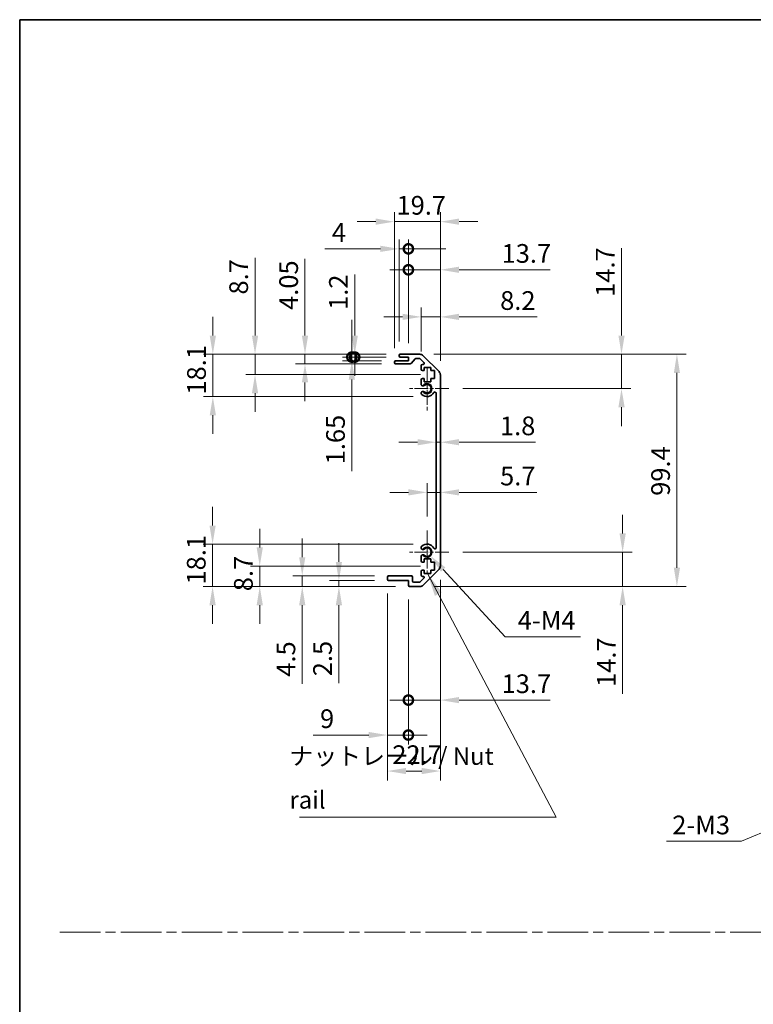
# Model space of a CAD drawing. Units: millimetres. Extents: x -772 to 5719, y -186 to 960.
# Drawn here: x 3363 to 3677, y 257 to 679 of the extents above; entities that cross this region are included whole.
import ezdxf

# ---------------------------------------------------------------- set-up
doc = ezdxf.new("R2010")
doc.units = ezdxf.units.MM
doc.header["$LTSCALE"] = 4
doc.linetypes.add('CHAIN', pattern=[0.3543, 0.2362, -0.0295, 0.0591, -0.0295])
doc.layers.get('Defpoints').update_dxf_attribs({"lineweight": 25})
for name, color, linetype, lineweight in [('Border (ISO)', 7, 'Continuous', 35), ('Center Mark (ISO)', 131, 'Continuous', 18), ('Dimension (ISO)', 7, 'Continuous', 18), ('Dimension (ISO) @ 1', 7, 'Continuous', 18), ('Sketch Geometry (ISO)', 7, 'Continuous', 18), ('Symbol (ISO)', 7, 'Continuous', 18), ('Visible (ISO)', 7, 'Continuous', 35), ('Visible Narrow (ISO)', 7, 'Continuous', 25)]:
    doc.layers.add(name, color=color, linetype=linetype, lineweight=lineweight)
doc.styles.add('Note Text (TK)', font='MS PGothic.ttf')
doc.dimstyles.new('Default - Method 1b (TK)', dxfattribs={"dimscale": 4, "dimtxt": 2.5, "dimasz": 2.5, "dimexe": 1, "dimexo": 1.5, "dimgap": 1, "dimtad": 1, "dimtoh": 1, "dimrnd": 1e-08, "dimdsep": 46, "dimtxsty": 'Note Text (TK)', "dimcen": 0.09, "dimdle": 5, "dimclrd": 100, "dimclre": 100, "dimclrt": 7, "dimadec": 1, "dimazin": 1, "dimtfac": 1, "dimtmove": 0, "dimatfit": 3, "dimfxl": 1, "dimtolj": 1, "dimlwd": -1, "dimlwe": -1, "dimarcsym": 0})
doc.dimstyles.new('Default - Method 1b (TK)$7', dxfattribs={"dimscale": 4, "dimtxt": 2.5, "dimasz": 2.5, "dimexe": 1, "dimexo": 1.5, "dimgap": 1, "dimtad": 1, "dimtoh": 1, "dimrnd": 1e-08, "dimdsep": 46, "dimtxsty": 'Note Text (TK)', "dimcen": 0.09, "dimdle": 5, "dimclrd": 100, "dimclre": 100, "dimclrt": 7, "dimadec": 1, "dimazin": 1, "dimtfac": 1, "dimtmove": 0, "dimatfit": 3, "dimfxl": 1, "dimtolj": 1, "dimlwd": -1, "dimlwe": -1, "dimarcsym": 0})

# ---------------------------------------------------------------- blocks, each defined once
blk = doc.blocks.new('図面枠 tk図枠')
at = {"layer": 'Border (ISO)'}
for q in [(405.5, 289), (14.5, 8)]:
    blk.add_line((14.5, 289), q, dxfattribs=at)
blk = doc.blocks.new('*D96')
at = {"layer": 'Defpoints', "color": 0}
for p in [(3537.59, 454.05), (3445.71, 435.95), (3530.09, 435.95)]:
    blk.add_point(p, dxfattribs=at)
at = {"layer": 'Dimension (ISO)', "color": 100}
for p, q in [((3445.71, 462.05), (3445.71, 470.05)), ((3531.59, 454.05), (3441.71, 454.05)), ((3445.71, 454.05), (3445.71, 435.95)), ((3524.09, 435.95), (3441.71, 435.95)), ((3445.71, 427.95), (3445.71, 419.95))]:
    blk.add_line(p, q, dxfattribs=at)
for points in [[(3444.37, 462.05), (3447.04, 462.05), (3445.71, 454.05)], [(3444.37, 427.95), (3447.04, 427.95), (3445.71, 435.95)]]:
    blk.add_solid(points, dxfattribs=at)
at = {"layer": 'Dimension (ISO)', "color": 7, "insert": (3438.71, 436.79), "char_height": 8, "attachment_point": 4, "rotation": 90, "style": 'Note Text (TK)'}
blk.add_mtext('\\A1;18.1', dxfattribs=at)
blk = doc.blocks.new('*D95')
at = {"layer": 'Defpoints', "color": 0}
for p in [(3540.84, 444.65), (3465.91, 435.95), (3530.09, 435.95)]:
    blk.add_point(p, dxfattribs=at)
at = {"layer": 'Dimension (ISO)', "color": 100}
for p, q in [((3465.91, 452.65), (3465.91, 460.65)), ((3534.84, 444.65), (3461.91, 444.65)), ((3465.91, 444.65), (3465.91, 435.95)), ((3524.09, 435.95), (3461.91, 435.95)), ((3465.91, 427.95), (3465.91, 419.95))]:
    blk.add_line(p, q, dxfattribs=at)
for points in [[(3464.57, 452.65), (3467.24, 452.65), (3465.91, 444.65)], [(3464.57, 427.95), (3467.24, 427.95), (3465.91, 435.95)]]:
    blk.add_solid(points, dxfattribs=at)
at = {"layer": 'Dimension (ISO)', "color": 7, "insert": (3458.91, 433.93), "char_height": 8, "attachment_point": 4, "rotation": 90, "style": 'Note Text (TK)'}
blk.add_mtext('\\A1;8.7', dxfattribs=at)
blk = doc.blocks.new('*D94')
at = {"layer": 'Defpoints', "color": 0}
for p in [(3484.12, 440.45), (3521.09, 440.45), (3530.09, 435.95)]:
    blk.add_point(p, dxfattribs=at)
at = {"layer": 'Dimension (ISO)', "color": 100}
for p, q in [((3484.12, 448.45), (3484.12, 456.45)), ((3515.09, 440.45), (3480.12, 440.45)), ((3484.12, 440.45), (3484.12, 435.95)), ((3524.09, 435.95), (3480.12, 435.95)), ((3484.12, 427.95), (3484.12, 394.32))]:
    blk.add_line(p, q, dxfattribs=at)
for points in [[(3482.79, 448.45), (3485.45, 448.45), (3484.12, 440.45)], [(3482.79, 427.95), (3485.45, 427.95), (3484.12, 435.95)]]:
    blk.add_solid(points, dxfattribs=at)
at = {"layer": 'Dimension (ISO)', "color": 7, "insert": (3477.12, 397.32), "char_height": 8, "attachment_point": 4, "rotation": 90, "style": 'Note Text (TK)'}
blk.add_mtext('\\A1;4.5', dxfattribs=at)
blk = doc.blocks.new('*D93')
at = {"layer": 'Defpoints', "color": 0}
for p in [(3521.09, 438.45), (3499.82, 435.95), (3530.09, 435.95)]:
    blk.add_point(p, dxfattribs=at)
at = {"layer": 'Dimension (ISO)', "color": 100}
for p, q in [((3499.82, 446.45), (3499.82, 454.45)), ((3515.09, 438.45), (3495.82, 438.45)), ((3499.82, 438.45), (3499.82, 435.95)), ((3524.09, 435.95), (3495.82, 435.95)), ((3499.82, 427.95), (3499.82, 394.53))]:
    blk.add_line(p, q, dxfattribs=at)
for points in [[(3498.48, 446.45), (3501.15, 446.45), (3499.82, 438.45)], [(3498.48, 427.95), (3501.15, 427.95), (3499.82, 435.95)]]:
    blk.add_solid(points, dxfattribs=at)
at = {"layer": 'Dimension (ISO)', "color": 7, "insert": (3492.82, 397.53), "char_height": 8, "attachment_point": 4, "rotation": 90, "style": 'Note Text (TK)'}
blk.add_mtext('\\A1;2.5', dxfattribs=at)
blk = doc.blocks.new('*D92')
at = {"layer": 'Defpoints', "color": 0}
for p in [(3537.59, 450.65), (3539.06, 449.05)]:
    blk.add_point(p, dxfattribs=at)
at = {"layer": 'Dimension (ISO)', "color": 100}
for p, q in [((3571, 414.47), (3544.49, 443.17)), ((3603.28, 414.47), (3571, 414.47))]:
    blk.add_line(p, q, dxfattribs=at)
blk.add_solid([(3545.47, 444.08), (3543.51, 442.27), (3539.06, 449.05)], dxfattribs=at)
at = {"layer": 'Dimension (ISO)', "color": 7, "insert": (3574, 421.47), "char_height": 8, "attachment_point": 4, "style": 'Note Text (TK)'}
blk.add_mtext('\\A1; 4-M4', dxfattribs=at)
blk = doc.blocks.new('*D91')
at = {"layer": 'Defpoints', "color": 0}
for p in [(3543.29, 444.78), (3520.59, 438.95), (3543.29, 356.95)]:
    blk.add_point(p, dxfattribs=at)
at = {"layer": 'Dimension (ISO)', "color": 100}
for p, q in [((3543.29, 438.78), (3543.29, 352.95)), ((3520.59, 432.95), (3520.59, 352.95)), ((3528.59, 356.95), (3535.29, 356.95))]:
    blk.add_line(p, q, dxfattribs=at)
for points in [[(3528.59, 358.29), (3528.59, 355.62), (3520.59, 356.95)], [(3535.29, 358.29), (3535.29, 355.62), (3543.29, 356.95)]]:
    blk.add_solid(points, dxfattribs=at)
at = {"layer": 'Dimension (ISO)', "color": 7, "insert": (3522.69, 363.95), "char_height": 8, "attachment_point": 4, "style": 'Note Text (TK)'}
blk.add_mtext('\\A1;22.7', dxfattribs=at)
blk = doc.blocks.new('_DotSmall')
at = {"color": 0, "linetype": 'ByBlock', "const_width": 0.5}
blk.add_lwpolyline([(-0.0625, 0, 1), (0.0625, 0, 1)], format="xyb", close=True, dxfattribs=at)
blk = doc.blocks.new('*D90')
at = {"layer": 'Defpoints', "color": 0}
for p in [(3520.59, 438.95), (3529.59, 436.45), (3520.59, 372.36)]:
    blk.add_point(p, dxfattribs=at)
at = {"layer": 'Dimension (ISO)', "color": 100}
for p, q in [((3520.59, 432.95), (3520.59, 368.36)), ((3529.59, 430.45), (3529.59, 368.36)), ((3512.59, 372.36), (3488.74, 372.36)), ((3529.59, 372.36), (3520.59, 372.36)), ((3529.59, 372.36), (3537.59, 372.36))]:
    blk.add_line(p, q, dxfattribs=at)
blk.add_solid([(3512.59, 373.69), (3512.59, 371.03), (3520.59, 372.36)], dxfattribs=at)
at = {"layer": 'Dimension (ISO)', "color": 100, "xscale": 8, "yscale": 8, "zscale": 8, "rotation": 180}
blk.add_blockref('_DotSmall', (3529.59, 372.36), dxfattribs=at)
at = {"layer": 'Dimension (ISO)', "color": 7, "insert": (3491.74, 379.36), "char_height": 8, "attachment_point": 4, "style": 'Note Text (TK)'}
blk.add_mtext('\\A1;9', dxfattribs=at)
blk = doc.blocks.new('*D89')
at = {"layer": 'Defpoints', "color": 0}
for p in [(3543.29, 444.78), (3529.59, 436.45), (3543.29, 387.32)]:
    blk.add_point(p, dxfattribs=at)
at = {"layer": 'Dimension (ISO)', "color": 100}
for p, q in [((3543.29, 438.78), (3543.29, 383.32)), ((3529.59, 430.45), (3529.59, 383.32)), ((3529.59, 387.32), (3521.59, 387.32)), ((3529.59, 387.32), (3543.29, 387.32)), ((3551.29, 387.32), (3590.38, 387.32))]:
    blk.add_line(p, q, dxfattribs=at)
blk.add_solid([(3551.29, 388.65), (3551.29, 385.98), (3543.29, 387.32)], dxfattribs=at)
at = {"layer": 'Dimension (ISO)', "color": 100, "xscale": 8, "yscale": 8, "zscale": 8}
blk.add_blockref('_DotSmall', (3529.59, 387.32), dxfattribs=at)
at = {"layer": 'Dimension (ISO)', "color": 7, "insert": (3569.52, 394.32), "char_height": 8, "attachment_point": 4, "style": 'Note Text (TK)'}
blk.add_mtext('\\A1;13.7', dxfattribs=at)
blk = doc.blocks.new('*D88')
at = {"layer": 'Defpoints', "color": 0}
for p in [(3534.46, 535.35), (3534.46, 435.95), (3644.61, 435.95)]:
    blk.add_point(p, dxfattribs=at)
at = {"layer": 'Dimension (ISO)', "color": 100}
for p, q in [((3540.46, 535.35), (3648.61, 535.35)), ((3644.61, 527.35), (3644.61, 443.95)), ((3540.46, 435.95), (3648.61, 435.95))]:
    blk.add_line(p, q, dxfattribs=at)
for points in [[(3643.28, 527.35), (3645.94, 527.35), (3644.61, 535.35)], [(3643.28, 443.95), (3645.94, 443.95), (3644.61, 435.95)]]:
    blk.add_solid(points, dxfattribs=at)
at = {"layer": 'Dimension (ISO)', "color": 7, "insert": (3637.61, 474.76), "char_height": 8, "attachment_point": 4, "rotation": 90, "style": 'Note Text (TK)'}
blk.add_mtext('\\A1;99.4', dxfattribs=at)
blk = doc.blocks.new('*D87')
at = {"layer": 'Defpoints', "color": 0}
for p in [(3541.49, 497.7), (3543.29, 497.7), (3543.29, 497.7)]:
    blk.add_point(p, dxfattribs=at)
at = {"layer": 'Dimension (ISO)', "color": 100}
for p, q in [((3533.49, 497.7), (3525.49, 497.7)), ((3541.49, 497.7), (3543.29, 497.7)), ((3551.29, 497.7), (3584.04, 497.7))]:
    blk.add_line(p, q, dxfattribs=at)
for points in [[(3533.49, 499.04), (3533.49, 496.37), (3541.49, 497.7)], [(3551.29, 499.04), (3551.29, 496.37), (3543.29, 497.7)]]:
    blk.add_solid(points, dxfattribs=at)
at = {"layer": 'Dimension (ISO)', "color": 7, "insert": (3568.81, 504.7), "char_height": 8, "attachment_point": 4, "style": 'Note Text (TK)'}
blk.add_mtext('\\A1;1.8', dxfattribs=at)
blk = doc.blocks.new('*D86')
at = {"layer": 'Defpoints', "color": 0}
for p in [(3445.82, 535.35), (3526.09, 535.35), (3537.59, 517.25)]:
    blk.add_point(p, dxfattribs=at)
at = {"layer": 'Dimension (ISO)', "color": 100}
for p, q in [((3445.82, 543.35), (3445.82, 551.35)), ((3520.09, 535.35), (3441.82, 535.35)), ((3445.82, 517.25), (3445.82, 535.35)), ((3531.59, 517.25), (3441.82, 517.25)), ((3445.82, 509.25), (3445.82, 501.25))]:
    blk.add_line(p, q, dxfattribs=at)
for points in [[(3444.48, 543.35), (3447.15, 543.35), (3445.82, 535.35)], [(3444.48, 509.25), (3447.15, 509.25), (3445.82, 517.25)]]:
    blk.add_solid(points, dxfattribs=at)
at = {"layer": 'Dimension (ISO)', "color": 7, "insert": (3438.82, 518.09), "char_height": 8, "attachment_point": 4, "rotation": 90, "style": 'Note Text (TK)'}
blk.add_mtext('\\A1;18.1', dxfattribs=at)
blk = doc.blocks.new('*D85')
at = {"layer": 'Defpoints', "color": 0}
for p in [(3463.89, 535.35), (3526.09, 535.35), (3540.84, 526.65)]:
    blk.add_point(p, dxfattribs=at)
at = {"layer": 'Dimension (ISO)', "color": 100}
for p, q in [((3463.89, 543.35), (3463.89, 576.67)), ((3520.09, 535.35), (3459.89, 535.35)), ((3463.89, 526.65), (3463.89, 535.35)), ((3534.84, 526.65), (3459.89, 526.65)), ((3463.89, 518.65), (3463.89, 510.65))]:
    blk.add_line(p, q, dxfattribs=at)
for points in [[(3462.56, 543.35), (3465.23, 543.35), (3463.89, 535.35)], [(3462.56, 518.65), (3465.23, 518.65), (3463.89, 526.65)]]:
    blk.add_solid(points, dxfattribs=at)
at = {"layer": 'Dimension (ISO)', "color": 7, "insert": (3456.89, 560.94), "char_height": 8, "attachment_point": 4, "rotation": 90, "style": 'Note Text (TK)'}
blk.add_mtext('\\A1;8.7', dxfattribs=at)
blk = doc.blocks.new('*D84')
at = {"layer": 'Defpoints', "color": 0}
for p in [(3485.29, 535.35), (3526.09, 535.35), (3524.09, 531.3)]:
    blk.add_point(p, dxfattribs=at)
at = {"layer": 'Dimension (ISO)', "color": 100}
for p, q in [((3485.29, 543.35), (3485.29, 576.17)), ((3520.09, 535.35), (3481.29, 535.35)), ((3485.29, 531.3), (3485.29, 535.35)), ((3518.09, 531.3), (3481.29, 531.3)), ((3485.29, 523.3), (3485.29, 515.3))]:
    blk.add_line(p, q, dxfattribs=at)
for points in [[(3483.96, 543.35), (3486.63, 543.35), (3485.29, 535.35)], [(3483.96, 523.3), (3486.63, 523.3), (3485.29, 531.3)]]:
    blk.add_solid(points, dxfattribs=at)
at = {"layer": 'Dimension (ISO)', "color": 7, "insert": (3478.29, 554.35), "char_height": 8, "attachment_point": 4, "rotation": 90, "style": 'Note Text (TK)'}
blk.add_mtext('\\A1;4.05', dxfattribs=at)
blk = doc.blocks.new('*D83')
at = {"layer": 'Defpoints', "color": 0}
for p in [(3506.6, 535.35), (3526.09, 535.35), (3526.09, 534.15)]:
    blk.add_point(p, dxfattribs=at)
at = {"layer": 'Dimension (ISO)', "color": 100}
for p, q in [((3506.6, 543.35), (3506.6, 569.53)), ((3520.09, 535.35), (3502.6, 535.35)), ((3506.6, 534.15), (3506.6, 535.35)), ((3520.09, 534.15), (3502.6, 534.15)), ((3506.6, 534.15), (3506.6, 526.15))]:
    blk.add_line(p, q, dxfattribs=at)
blk.add_solid([(3505.27, 543.35), (3507.93, 543.35), (3506.6, 535.35)], dxfattribs=at)
at = {"layer": 'Dimension (ISO)', "color": 100, "xscale": 8, "yscale": 8, "zscale": 8, "rotation": 90}
blk.add_blockref('_DotSmall', (3506.6, 534.15), dxfattribs=at)
at = {"layer": 'Dimension (ISO)', "color": 7, "insert": (3499.6, 554.35), "char_height": 8, "attachment_point": 4, "rotation": 90, "style": 'Note Text (TK)'}
blk.add_mtext('\\A1;1.2', dxfattribs=at)
blk = doc.blocks.new('*D82')
at = {"layer": 'Defpoints', "color": 0}
for p in [(3505.36, 534.15), (3524.09, 532.5), (3526.09, 534.15)]:
    blk.add_point(p, dxfattribs=at)
at = {"layer": 'Dimension (ISO)', "color": 100}
for p, q in [((3505.36, 534.15), (3505.36, 550.15)), ((3520.09, 534.15), (3501.36, 534.15)), ((3518.09, 532.5), (3501.36, 532.5)), ((3505.36, 534.15), (3505.36, 532.5)), ((3505.36, 524.5), (3505.36, 485.25))]:
    blk.add_line(p, q, dxfattribs=at)
blk.add_solid([(3504.03, 524.5), (3506.69, 524.5), (3505.36, 532.5)], dxfattribs=at)
at = {"layer": 'Dimension (ISO)', "color": 100, "xscale": 8, "yscale": 8, "zscale": 8, "rotation": 270}
blk.add_blockref('_DotSmall', (3505.36, 534.15), dxfattribs=at)
at = {"layer": 'Dimension (ISO)', "color": 7, "insert": (3498.36, 488.25), "char_height": 8, "attachment_point": 4, "rotation": 90, "style": 'Note Text (TK)'}
blk.add_mtext('\\A1;1.65', dxfattribs=at)
blk = doc.blocks.new('*D81')
at = {"layer": 'Defpoints', "color": 0}
for p in [(3543.29, 592.13), (3523.59, 532), (3543.29, 526.52)]:
    blk.add_point(p, dxfattribs=at)
at = {"layer": 'Dimension (ISO)', "color": 100}
for p, q in [((3523.59, 538), (3523.59, 596.13)), ((3543.29, 532.52), (3543.29, 596.13)), ((3515.59, 592.13), (3507.59, 592.13)), ((3523.59, 592.13), (3543.29, 592.13)), ((3551.29, 592.13), (3559.29, 592.13))]:
    blk.add_line(p, q, dxfattribs=at)
for points in [[(3515.59, 593.47), (3515.59, 590.8), (3523.59, 592.13)], [(3551.29, 593.47), (3551.29, 590.8), (3543.29, 592.13)]]:
    blk.add_solid(points, dxfattribs=at)
at = {"layer": 'Dimension (ISO)', "color": 7, "insert": (3524.5, 599.13), "char_height": 8, "attachment_point": 4, "style": 'Note Text (TK)'}
blk.add_mtext('\\A1;19.7', dxfattribs=at)
blk = doc.blocks.new('*D80')
at = {"layer": 'Defpoints', "color": 0}
for p in [(3543.29, 571.53), (3529.59, 534.15), (3543.29, 526.52)]:
    blk.add_point(p, dxfattribs=at)
at = {"layer": 'Dimension (ISO)', "color": 100}
for p, q in [((3529.59, 540.15), (3529.59, 575.53)), ((3543.29, 532.52), (3543.29, 575.53)), ((3529.59, 571.53), (3521.59, 571.53)), ((3529.59, 571.53), (3543.29, 571.53)), ((3551.29, 571.53), (3590.38, 571.53))]:
    blk.add_line(p, q, dxfattribs=at)
blk.add_solid([(3551.29, 572.87), (3551.29, 570.2), (3543.29, 571.53)], dxfattribs=at)
at = {"layer": 'Dimension (ISO)', "color": 100, "xscale": 8, "yscale": 8, "zscale": 8}
blk.add_blockref('_DotSmall', (3529.59, 571.53), dxfattribs=at)
at = {"layer": 'Dimension (ISO)', "color": 7, "insert": (3569.52, 578.53), "char_height": 8, "attachment_point": 4, "style": 'Note Text (TK)'}
blk.add_mtext('\\A1;13.7', dxfattribs=at)
blk = doc.blocks.new('*D79')
at = {"layer": 'Defpoints', "color": 0}
for p in [(3529.59, 580.49), (3525.59, 534.85), (3529.59, 534.15)]:
    blk.add_point(p, dxfattribs=at)
at = {"layer": 'Dimension (ISO)', "color": 100}
for p, q in [((3525.59, 540.85), (3525.59, 584.49)), ((3529.59, 540.15), (3529.59, 584.49)), ((3517.59, 580.49), (3493.81, 580.49)), ((3529.59, 580.49), (3525.59, 580.49)), ((3529.59, 580.49), (3545.59, 580.49))]:
    blk.add_line(p, q, dxfattribs=at)
blk.add_solid([(3517.59, 581.82), (3517.59, 579.16), (3525.59, 580.49)], dxfattribs=at)
at = {"layer": 'Dimension (ISO)', "color": 100, "xscale": 8, "yscale": 8, "zscale": 8, "rotation": 180}
blk.add_blockref('_DotSmall', (3529.59, 580.49), dxfattribs=at)
at = {"layer": 'Dimension (ISO)', "color": 7, "insert": (3496.81, 587.49), "char_height": 8, "attachment_point": 4, "style": 'Note Text (TK)'}
blk.add_mtext('\\A1;4', dxfattribs=at)
blk = doc.blocks.new('*D78')
at = {"layer": 'Defpoints', "color": 0}
for p in [(3543.29, 551.37), (3535.09, 530.5), (3543.29, 526.52)]:
    blk.add_point(p, dxfattribs=at)
at = {"layer": 'Dimension (ISO)', "color": 100}
for p, q in [((3535.09, 536.5), (3535.09, 555.37)), ((3543.29, 532.52), (3543.29, 555.37)), ((3527.09, 551.37), (3519.09, 551.37)), ((3535.09, 551.37), (3543.29, 551.37)), ((3551.29, 551.37), (3584.76, 551.37))]:
    blk.add_line(p, q, dxfattribs=at)
for points in [[(3527.09, 552.71), (3527.09, 550.04), (3535.09, 551.37)], [(3551.29, 552.71), (3551.29, 550.04), (3543.29, 551.37)]]:
    blk.add_solid(points, dxfattribs=at)
at = {"layer": 'Dimension (ISO)', "color": 7, "insert": (3568.89, 558.37), "char_height": 8, "attachment_point": 4, "style": 'Note Text (TK)'}
blk.add_mtext('\\A1;8.2', dxfattribs=at)
blk = doc.blocks.new('*D77')
at = {"layer": 'Defpoints', "color": 0}
for p in [(3546.89, 450.65), (3534.46, 435.95), (3621.37, 435.95)]:
    blk.add_point(p, dxfattribs=at)
at = {"layer": 'Dimension (ISO)', "color": 100}
for p, q in [((3621.37, 458.65), (3621.37, 466.65)), ((3552.89, 450.65), (3625.37, 450.65)), ((3621.37, 450.65), (3621.37, 435.95)), ((3540.46, 435.95), (3625.37, 435.95)), ((3621.37, 427.95), (3621.37, 389.95))]:
    blk.add_line(p, q, dxfattribs=at)
for points in [[(3620.03, 458.65), (3622.7, 458.65), (3621.37, 450.65)], [(3620.03, 427.95), (3622.7, 427.95), (3621.37, 435.95)]]:
    blk.add_solid(points, dxfattribs=at)
at = {"layer": 'Dimension (ISO)', "color": 7, "insert": (3614.37, 392.95), "char_height": 8, "attachment_point": 4, "rotation": 90, "style": 'Note Text (TK)'}
blk.add_mtext('\\A1;14.7', dxfattribs=at)
blk = doc.blocks.new('*D76')
at = {"layer": 'Defpoints', "color": 0}
for p in [(3543.29, 476.24), (3543.29, 471.48), (3537.59, 459.95)]:
    blk.add_point(p, dxfattribs=at)
at = {"layer": 'Dimension (ISO)', "color": 100}
for p, q in [((3537.59, 465.95), (3537.59, 480.24)), ((3529.59, 476.24), (3521.59, 476.24)), ((3537.59, 476.24), (3543.29, 476.24)), ((3551.29, 476.24), (3584.55, 476.24))]:
    blk.add_line(p, q, dxfattribs=at)
for points in [[(3529.59, 477.58), (3529.59, 474.91), (3537.59, 476.24)], [(3551.29, 477.58), (3551.29, 474.91), (3543.29, 476.24)]]:
    blk.add_solid(points, dxfattribs=at)
at = {"layer": 'Dimension (ISO)', "color": 7, "insert": (3568.87, 483.24), "char_height": 8, "attachment_point": 4, "style": 'Note Text (TK)'}
blk.add_mtext('\\A1;5.7', dxfattribs=at)
blk = doc.blocks.new('*D75')
at = {"layer": 'Defpoints', "color": 0}
for p in [(3534.46, 535.35), (3620.88, 535.35), (3546.89, 520.65)]:
    blk.add_point(p, dxfattribs=at)
at = {"layer": 'Dimension (ISO)', "color": 100}
for p, q in [((3620.88, 543.35), (3620.88, 580.81)), ((3540.46, 535.35), (3624.88, 535.35)), ((3620.88, 520.65), (3620.88, 535.35)), ((3552.89, 520.65), (3624.88, 520.65)), ((3620.88, 512.65), (3620.88, 504.65))]:
    blk.add_line(p, q, dxfattribs=at)
for points in [[(3619.55, 543.35), (3622.22, 543.35), (3620.88, 535.35)], [(3619.55, 512.65), (3622.22, 512.65), (3620.88, 520.65)]]:
    blk.add_solid(points, dxfattribs=at)
at = {"layer": 'Dimension (ISO)', "color": 7, "insert": (3613.88, 559.94), "char_height": 8, "attachment_point": 4, "rotation": 90, "style": 'Note Text (TK)'}
blk.add_mtext('\\A1;14.7', dxfattribs=at)
blk = doc.blocks.new('*D71')
at = {"layer": 'Defpoints', "color": 0}
for p in [(3738.36, 354.83), (3735.1, 353.45)]:
    blk.add_point(p, dxfattribs=at)
at = {"layer": 'Dimension (ISO)', "color": 100}
for p, q in [((3736.37, 354.14), (3737.09, 354.14)), ((3736.73, 353.78), (3736.73, 354.5)), ((3672.21, 326.86), (3727.73, 350.34)), ((3640.17, 326.86), (3672.21, 326.86))]:
    blk.add_line(p, q, dxfattribs=at)
blk.add_solid([(3727.22, 351.57), (3728.25, 349.11), (3735.1, 353.45)], dxfattribs=at)
at = {"layer": 'Dimension (ISO)', "color": 7, "insert": (3640.17, 333.86), "char_height": 8, "attachment_point": 4, "style": 'Note Text (TK)'}
blk.add_mtext('\\A1; 2-M3', dxfattribs=at)

msp = doc.modelspace()

# ---------------------------------------------------------------- linework, layer by layer
at = {"layer": 'Center Mark (ISO)', "linetype": 'CHAIN', "ltscale": 6.889386}
for p, q in [((3537.5864, 529.9485), (3537.5864, 511.3485)), ((3537.5864, 459.9485), (3537.5864, 441.3485))]:
    msp.add_line(p, q, dxfattribs=at)
at = {"layer": 'Center Mark (ISO)', "linetype": 'CHAIN', "ltscale": 6.222661}
for p, q in [((3546.8864, 520.6485), (3530.0864, 520.6485)), ((3546.8864, 450.6485), (3530.0864, 450.6485))]:
    msp.add_line(p, q, dxfattribs=at)
at = {"layer": 'Sketch Geometry (ISO)', "color": 4, "linetype": 'CHAIN', "ltscale": 18.425652}
msp.add_line((3380.2463, 288.0079), (4512.7063, 288.0079), dxfattribs=at)
at = {"layer": 'Visible (ISO)'}
for p, q in [((3526.0864, 535.3485), (3534.458, 535.3485)), ((3523.5864, 531.7985), (3523.5864, 531.9985)), ((3524.0864, 532.4985), (3529.5864, 532.4985)), ((3530.3619, 531.2985), (3524.0864, 531.2985)), ((3525.5864, 534.6485), (3525.5864, 534.8485)), ((3529.5864, 534.1485), (3526.0864, 534.1485)), ((3529.5864, 532.4985), (3529.5864, 534.1485)), ((3532.4372, 533.3807), (3530.7356, 531.4664)), ((3534.3337, 533.5485), (3532.8109, 533.5485)), ((3536.2373, 531.8521), (3534.6873, 533.4021)), ((3535.8722, 534.7627), (3542.7006, 527.9343)), ((3535.0864, 528.8485), (3535.0864, 530.4985)), ((3535.5864, 530.9985), (3535.8837, 530.9985)), ((3536.3364, 528.3485), (3535.5864, 528.3485)), ((3536.3364, 529.7485), (3536.3364, 528.3485)), ((3539.1364, 529.7485), (3536.3364, 529.7485)), ((3539.1364, 528.3485), (3539.1364, 529.7485)), ((3540.8364, 528.3485), (3539.1364, 528.3485)), ((3540.8364, 524.9485), (3540.8364, 528.3485)), ((3535.0864, 522.3212), (3535.0864, 524.4485)), ((3535.5864, 524.9485), (3536.3364, 524.9485)), ((3536.3364, 524.9485), (3536.3364, 523.5485)), ((3536.3364, 523.5485), (3539.1364, 523.5485)), ((3539.1364, 524.9485), (3540.8364, 524.9485)), ((3539.1364, 523.5485), (3539.1364, 524.9485)), ((3543.2864, 526.5201), (3543.2864, 444.777)), ((3535.0863, 518.4617), (3535.0864, 518.9759)), ((3541.4864, 452.5583), (3541.4864, 518.7388)), ((3535.0864, 452.3212), (3535.0863, 452.8354)), ((3535.0864, 446.8485), (3535.0864, 448.9759)), ((3536.3364, 447.7485), (3536.3364, 446.3485)), ((3539.1364, 447.7485), (3536.3364, 447.7485)), ((3539.1364, 446.3485), (3539.1364, 447.7485)), ((3536.3364, 446.3485), (3535.5864, 446.3485)), ((3535.5864, 442.9485), (3536.3364, 442.9485)), ((3542.7006, 443.3627), (3535.8722, 436.5343)), ((3536.3364, 442.9485), (3536.3364, 441.5485)), ((3540.8364, 446.3485), (3539.1364, 446.3485)), ((3539.1364, 442.9485), (3540.8364, 442.9485)), ((3539.1364, 441.5485), (3539.1364, 442.9485)), ((3540.8364, 442.9485), (3540.8364, 446.3485)), ((3520.5864, 438.9485), (3520.5864, 439.9485)), ((3521.0864, 440.4485), (3530.8864, 440.4485)), ((3529.5864, 438.4485), (3521.0864, 438.4485)), ((3529.5864, 436.4485), (3529.5864, 438.4485)), ((3531.3864, 439.9485), (3531.3864, 438.2485)), ((3534.6873, 437.895), (3536.2373, 439.445)), ((3535.0864, 440.7985), (3535.0864, 442.4485)), ((3535.8837, 440.2985), (3535.5864, 440.2985)), ((3536.3364, 441.5485), (3539.1364, 441.5485)), ((3534.458, 435.9485), (3530.0864, 435.9485)), ((3531.8864, 437.7485), (3534.3337, 437.7485))]:
    msp.add_line(p, q, dxfattribs=at)
for centre, radius, start, end in [((3526.0864, 534.8485), 0.5, 90, 180), ((3534.458, 533.3485), 2, 45, 90), ((3524.0864, 531.9985), 0.5, 90, 180), ((3524.0864, 531.7985), 0.5, 180, 270), ((3526.0864, 534.6485), 0.5, 180, 270), ((3530.3619, 531.7985), 0.5, 270, 318.366461), ((3532.8109, 533.0485), 0.5, 90, 138.366461), ((3534.3337, 533.0485), 0.5, 45, 90), ((3535.8837, 531.4985), 0.5, 270, 45), ((3535.5864, 530.4985), 0.5, 90, 180), ((3535.5864, 528.8485), 0.5, 180, 270), ((3541.2864, 526.5201), 2, 0, 45), ((3535.5864, 524.4485), 0.5, 90, 180), ((3535.844, 518.7188), 0.8001, 198.743901, 227.920213), ((3535.844, 522.5783), 0.8, 198.743901, 312.079787), ((3535.844, 518.7188), 0.8, 47.920213, 161.256099), ((3537.5864, 520.6485), 3.4001, 227.920213, 330.679471), ((3537.5864, 520.6485), 1.8, 227.920213, 132.079787), ((3540.9867, 518.7388), 0.4997, 0, 150.679471), ((3535.844, 452.5783), 0.8001, 132.079787, 161.256099), ((3535.844, 452.5783), 0.8, 198.743901, 312.079787), ((3537.5864, 450.6485), 3.4001, 29.320529, 132.079787), ((3537.5864, 450.6485), 1.8, 227.920213, 132.079787), ((3540.9867, 452.5583), 0.4997, 209.320529, 0), ((3535.844, 448.7188), 0.8, 47.920213, 161.256099), ((3535.5864, 446.8485), 0.5, 180, 270), ((3535.5864, 442.4485), 0.5, 90, 180), ((3541.2864, 444.777), 2, 315, 0), ((3521.0864, 439.9485), 0.5, 90, 180), ((3521.0864, 438.9485), 0.5, 180, 270), ((3530.8864, 439.9485), 0.5, 0, 90), ((3535.5864, 440.7985), 0.5, 180, 270), ((3535.8837, 439.7985), 0.5, 315, 90), ((3530.0864, 436.4485), 0.5, 180, 270), ((3531.8864, 438.2485), 0.5, 180, 270), ((3534.3337, 438.2485), 0.5, 270, 315), ((3534.458, 437.9485), 2, 270, 315)]:
    msp.add_arc(centre, radius, start, end, dxfattribs=at)
at = {"layer": 'Visible Narrow (ISO)'}
for centre in [(3537.5864, 520.6485), (3537.5864, 450.6485)]:
    msp.add_arc(centre, 2.179, 211.488833, 148.511167, dxfattribs=at)

# ---------------------------------------------------------------- block references
at = {"xscale": 3, "yscale": 3, "zscale": 3}
msp.add_blockref('図面枠 tk図枠', (3319.579, -188.4089), dxfattribs=at)

# ---------------------------------------------------------------- texts
at = {"layer": 'Symbol (ISO)', "color": 7, "insert": (3478.6478, 338.513), "char_height": 7.5, "width": 104.298248, "attachment_point": 7, "line_spacing_factor": 1.5, "style": 'Note Text (TK)'}
msp.add_mtext('{ナットレール / Nut rail}', dxfattribs=at)

# ---------------------------------------------------------------- dimensions: what is measured, and where the dimension line sits
at = {"layer": 'Dimension (ISO) @ 1', "color": 100}
for base, p1, p2, angle, override, picture, middle in [((3543.2864, 592.1318), (3523.5864, 531.9985), (3543.2864, 526.5201), 180, {"dimscale": 1, "dimtxt": 8, "dimasz": 8, "dimexe": 4, "dimexo": 6, "dimgap": 3, "dimtoh": 0, "dimdec": 2, "dimcen": 0.36, "dimtp": 0, "dimtm": 0, "dimtdec": 2, "dimtix": 0, "dimtofl": 1, "dimtmove": 0, "dimatfit": 1}, '*D81', (3533.4364, 592.1318)), ((3529.5864, 580.4904), (3525.5864, 534.8485), (3529.5864, 534.1485), 180, {"dimscale": 1, "dimtxt": 8, "dimasz": 8, "dimexe": 4, "dimexo": 6, "dimgap": 3, "dimtoh": 0, "dimblk2": 'DotSmall', "dimsah": 1, "dimcen": 0.36, "dimdle": 0, "dimtix": 0, "dimtofl": 1, "dimtmove": 0, "dimatfit": 1}, '*D79', (3499.3352, 580.4904)), ((3543.2864, 571.532), (3529.5864, 534.1485), (3543.2864, 526.5201), 180, {"dimscale": 1, "dimtxt": 8, "dimasz": 8, "dimexe": 4, "dimexo": 6, "dimgap": 3, "dimtoh": 0, "dimdec": 2, "dimblk1": 'DotSmall', "dimsah": 1, "dimcen": 0.36, "dimdle": 0, "dimtp": 0, "dimtm": 0, "dimtdec": 2, "dimtix": 0, "dimtofl": 1, "dimtmove": 0, "dimatfit": 1}, '*D80', (3578.4512, 571.532)), ((3620.8825, 535.3485), (3546.8864, 520.6485), (3534.458, 535.3485), 90, {"dimscale": 1, "dimtxt": 8, "dimasz": 8, "dimexe": 4, "dimexo": 6, "dimgap": 3, "dimtoh": 0, "dimcen": 0.36, "dimtix": 0, "dimtofl": 1, "dimtmove": 0, "dimatfit": 1}, '*D75', (3620.8825, 568.8738)), ((3463.8928, 535.3485), (3540.8364, 526.6485), (3526.0864, 535.3485), 270, {"dimscale": 1, "dimtxt": 8, "dimasz": 8, "dimexe": 4, "dimexo": 6, "dimgap": 3, "dimtoh": 0, "dimdec": 2, "dimcen": 0.36, "dimtp": 0, "dimtm": 0, "dimtdec": 2, "dimtix": 0, "dimtofl": 1, "dimtmove": 0, "dimatfit": 1}, '*D85', (3463.8928, 567.3031)), ((3485.2919, 535.3485), (3524.0864, 531.2985), (3526.0864, 535.3485), 90, {"dimscale": 1, "dimtxt": 8, "dimasz": 8, "dimexe": 4, "dimexo": 6, "dimgap": 3, "dimtoh": 0, "dimcen": 0.36, "dimtix": 0, "dimtofl": 1, "dimtmove": 0, "dimatfit": 1}, '*D84', (3485.2919, 563.7576)), ((3506.599, 535.3485), (3526.0864, 534.1485), (3526.0864, 535.3485), 90, {"dimscale": 1, "dimtxt": 8, "dimasz": 8, "dimexe": 4, "dimexo": 6, "dimgap": 3, "dimtoh": 0, "dimblk1": 'DotSmall', "dimsah": 1, "dimcen": 0.36, "dimdle": 0, "dimtix": 0, "dimtofl": 1, "dimtmove": 0, "dimatfit": 1}, '*D83', (3506.599, 560.4394)), ((3543.2864, 551.3724), (3535.0864, 530.4985), (3543.2864, 526.5201), 180, {"dimscale": 1, "dimtxt": 8, "dimasz": 8, "dimexe": 4, "dimexo": 6, "dimgap": 3, "dimtoh": 0, "dimdec": 2, "dimcen": 0.36, "dimtp": 0, "dimtm": 0, "dimtdec": 2, "dimtix": 0, "dimtofl": 1, "dimtmove": 0, "dimatfit": 1}, '*D78', (3575.3262, 551.3724)), ((3445.8159, 535.3485), (3537.5864, 517.2484), (3526.0864, 535.3485), 90, {"dimscale": 1, "dimtxt": 8, "dimasz": 8, "dimexe": 4, "dimexo": 6, "dimgap": 3, "dimtoh": 0, "dimdec": 2, "dimcen": 0.36, "dimtp": 0, "dimtm": 0, "dimtdec": 2, "dimtix": 0, "dimtofl": 1, "dimtmove": 0, "dimatfit": 1}, '*D86', (3445.8159, 526.2985)), ((3505.3602, 534.1485), (3524.0864, 532.4985), (3526.0864, 534.1485), 90, {"dimscale": 1, "dimtxt": 8, "dimasz": 8, "dimexe": 4, "dimexo": 6, "dimgap": 3, "dimtoh": 0, "dimdec": 2, "dimblk2": 'DotSmall', "dimsah": 1, "dimcen": 0.36, "dimdle": 0, "dimtp": 0, "dimtm": 0, "dimtdec": 2, "dimtix": 0, "dimtofl": 1, "dimtmove": 0, "dimatfit": 1}, '*D82', (3505.3602, 497.2485)), ((3644.6109, 435.9485), (3534.458, 535.3485), (3534.458, 435.9485), 90, {"dimscale": 1, "dimtxt": 8, "dimasz": 8, "dimexe": 4, "dimexo": 6, "dimgap": 3, "dimtoh": 0, "dimcen": 0.36, "dimtix": 0, "dimtofl": 0, "dimtmove": 0, "dimatfit": 1}, '*D88', (3644.6109, 484.1691)), ((3543.2864, 476.2421), (3537.5864, 459.9485), (3543.2864, 471.4768), 180, {"dimscale": 1, "dimtxt": 8, "dimasz": 8, "dimexe": 4, "dimexo": 6, "dimgap": 3, "dimtoh": 0, "dimdec": 2, "dimcen": 0.36, "dimse2": 1, "dimtp": 0, "dimtm": 0, "dimtdec": 2, "dimtix": 0, "dimtofl": 1, "dimtmove": 0, "dimatfit": 1}, '*D76', (3575.2125, 476.2421)), ((3445.7063, 435.9485), (3537.5864, 454.0486), (3530.0864, 435.9485), 90, {"dimscale": 1, "dimtxt": 8, "dimasz": 8, "dimexe": 4, "dimexo": 6, "dimgap": 3, "dimtoh": 0, "dimdec": 2, "dimcen": 0.36, "dimtp": 0, "dimtm": 0, "dimtdec": 2, "dimtix": 0, "dimtofl": 1, "dimtmove": 0, "dimatfit": 1}, '*D96', (3445.7063, 444.9986)), ((3621.3668, 435.9485), (3546.8864, 450.6485), (3534.458, 435.9485), 90, {"dimscale": 1, "dimtxt": 8, "dimasz": 8, "dimexe": 4, "dimexo": 6, "dimgap": 3, "dimtoh": 0, "dimcen": 0.36, "dimtix": 0, "dimtofl": 1, "dimtmove": 0, "dimatfit": 1}, '*D77', (3621.3668, 401.8845)), ((3465.9063, 435.9485), (3540.8364, 444.6485), (3530.0864, 435.9485), 90, {"dimscale": 1, "dimtxt": 8, "dimasz": 8, "dimexe": 4, "dimexo": 6, "dimgap": 3, "dimtoh": 0, "dimdec": 2, "dimcen": 0.36, "dimtp": 0, "dimtm": 0, "dimtdec": 2, "dimtix": 0, "dimtofl": 1, "dimtmove": 0, "dimatfit": 1}, '*D95', (3465.9063, 440.2985)), ((3484.1214, 440.4485), (3530.0864, 435.9485), (3521.0864, 440.4485), 90, {"dimscale": 1, "dimtxt": 8, "dimasz": 8, "dimexe": 4, "dimexo": 6, "dimgap": 3, "dimtoh": 0, "dimdec": 2, "dimcen": 0.36, "dimtp": 0, "dimtm": 0, "dimtdec": 2, "dimtix": 0, "dimtofl": 1, "dimtmove": 0, "dimatfit": 1}, '*D94', (3484.1214, 403.8235)), ((3499.8173, 435.9485), (3521.0864, 438.4485), (3530.0864, 435.9485), 90, {"dimscale": 1, "dimtxt": 8, "dimasz": 8, "dimexe": 4, "dimexo": 6, "dimgap": 3, "dimtoh": 0, "dimdec": 2, "dimcen": 0.36, "dimtp": 0, "dimtm": 0, "dimtdec": 2, "dimtix": 0, "dimtofl": 1, "dimtmove": 0, "dimatfit": 1}, '*D93', (3499.8173, 403.9372)), ((3543.2864, 356.952), (3520.5864, 438.9485), (3543.2864, 444.777), 180, {"dimscale": 1, "dimtxt": 8, "dimasz": 8, "dimexe": 4, "dimexo": 6, "dimgap": 3, "dimtoh": 0, "dimdec": 2, "dimcen": 0.36, "dimtp": 0, "dimtm": 0, "dimtdec": 2, "dimtix": 0, "dimtofl": 0, "dimtmove": 0, "dimatfit": 1}, '*D91', (3531.9364, 356.952)), ((3543.2864, 387.3177), (3529.5864, 436.4485), (3543.2864, 444.777), 180, {"dimscale": 1, "dimtxt": 8, "dimasz": 8, "dimexe": 4, "dimexo": 6, "dimgap": 3, "dimtoh": 0, "dimdec": 2, "dimblk1": 'DotSmall', "dimsah": 1, "dimcen": 0.36, "dimdle": 0, "dimtp": 0, "dimtm": 0, "dimtdec": 2, "dimtix": 0, "dimtofl": 1, "dimtmove": 0, "dimatfit": 1}, '*D89', (3578.4512, 387.3177)), ((3520.5864, 372.3589), (3529.5864, 436.4485), (3520.5864, 438.9485), 180, {"dimscale": 1, "dimtxt": 8, "dimasz": 8, "dimexe": 4, "dimexo": 6, "dimgap": 3, "dimtoh": 0, "dimblk1": 'DotSmall', "dimsah": 1, "dimcen": 0.36, "dimdle": 0, "dimtix": 0, "dimtofl": 1, "dimtmove": 0, "dimatfit": 1}, '*D90', (3494.0085, 372.3589))]:
    dim = msp.add_linear_dim(base=base, p1=p1, p2=p2, angle=angle, dimstyle='Default - Method 1b (TK)', override=override, dxfattribs=at)
    dim.commit()
    dim.dimension.update_dxf_attribs({"geometry": picture, "text_midpoint": middle, "dimtype": 128})
dim = msp.add_linear_dim(base=(3543.2864, 497.7027), p1=(3541.4864, 497.7027), p2=(3543.2864, 497.7027), dimstyle='Default - Method 1b (TK)', override={"dimscale": 1, "dimtxt": 8, "dimasz": 8, "dimexe": 4, "dimexo": 6, "dimgap": 3, "dimtoh": 0, "dimdec": 2, "dimcen": 0.36, "dimse1": 1, "dimse2": 1, "dimtp": 0, "dimtm": 0, "dimtdec": 2, "dimtix": 0, "dimtofl": 1, "dimtmove": 0, "dimatfit": 1}, dxfattribs=at)
dim.commit()
dim.dimension.update_dxf_attribs({"geometry": '*D87', "text_midpoint": (3574.9285, 497.7027), "dimtype": 128})
dim = msp.add_radius_dim(center=(3537.5864, 450.6485), mpoint=(3539.0649, 449.0479), text=' 4-M4', dimstyle='Default - Method 1b (TK)', override={"dimscale": 1, "dimtxt": 8, "dimasz": 8, "dimexe": 4, "dimexo": 6, "dimgap": 3, "dimtih": 1, "dimcen": 0, "dimtix": 0, "dimtofl": 0, "dimtmove": 0, "dimatfit": 3}, dxfattribs=at)
dim.commit()
dim.dimension.update_dxf_attribs({"geometry": '*D92', "text_midpoint": (3588.6409, 414.4692), "dimtype": 132})
dim = msp.add_diameter_dim_2p(p1=(3738.3643, 354.832), p2=(3735.1029, 353.4529), text=' 2-M3', dimstyle='Default - Method 1b (TK)', override={"dimscale": 1, "dimtxt": 8, "dimasz": 8, "dimexe": 4, "dimexo": 6, "dimgap": 3, "dimtih": 1, "dimlfac": 1, "dimcen": 0.36, "dimtix": 0, "dimtofl": 0, "dimtmove": 0, "dimatfit": 3}, dxfattribs=at)
dim.commit()
dim.dimension.update_dxf_attribs({"geometry": '*D71', "text_midpoint": (3654.6906, 326.8603), "dimtype": 131})

# ---------------------------------------------------------------- leaders
at = {"layer": 'Symbol (ISO)', "color": 100, "annotation_type": 0, "has_hookline": 1, "hookline_direction": 1, "text_width": 100.0568}
msp.add_leader([(3537.7364, 441.5485), (3592.9461, 337.263), (3582.9461, 337.263)], dimstyle='Default - Method 1b (TK)$7', override={"dimgap": 0, "dimtad": 1}, dxfattribs=at)

doc.saveas('drawing.dxf')
